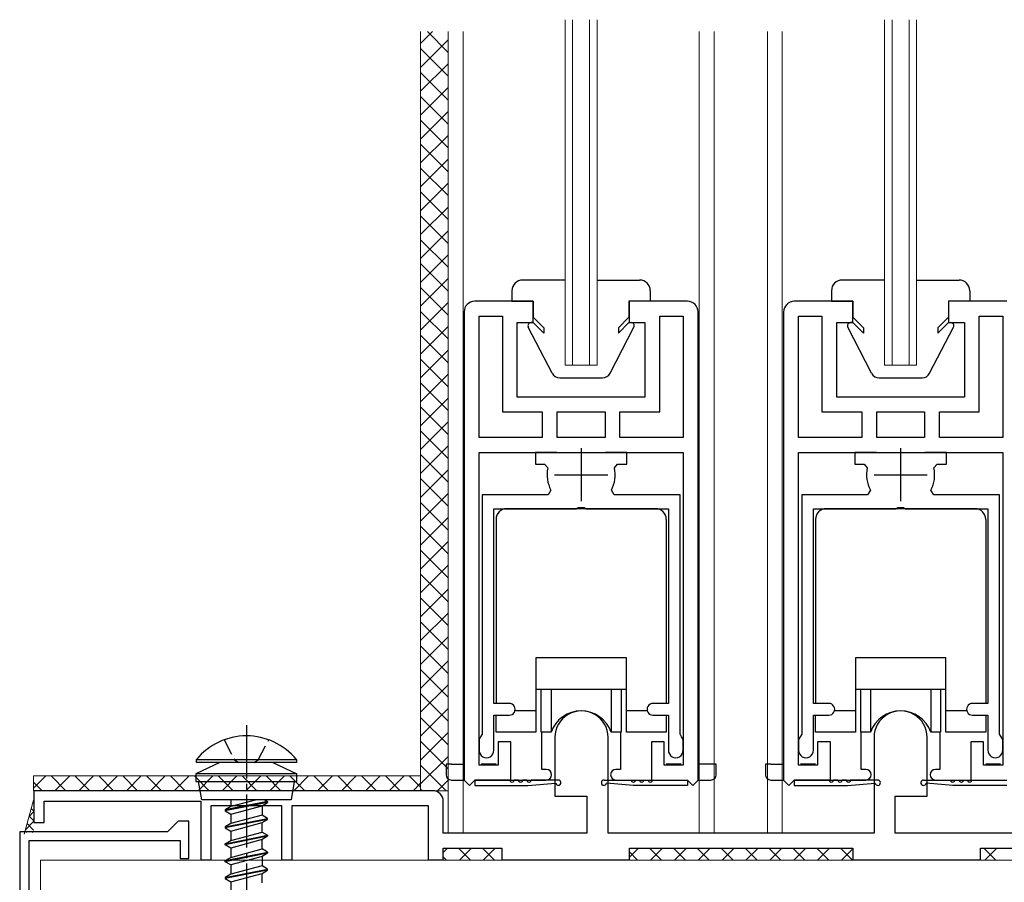
# Model space of a CAD drawing. Extents: x 105 to 1155, y 126 to 1688.
# Drawn here: x 675 to 768, y 1413 to 1494 of the extents above; entities that cross this region are included whole.
import ezdxf

# ---------------------------------------------------------------- set-up
doc = ezdxf.new("R2010")
doc.units = 0
doc.linetypes.add('YCENTER_1', pattern=[13, 10, -1, 1, -1])
doc.linetypes.add('YHIDDEN_1', pattern=[4, 3, -1])
for name, color, linetype, lineweight in [('YKK_11', 7, 'CONTINUOUS', 30), ('YKK_12', 2, 'CONTINUOUS', 13), ('YKK_13', 4, 'CONTINUOUS', 30), ('YSS_K', 3, 'CONTINUOUS', 13)]:
    doc.layers.add(name, color=color, linetype=linetype, lineweight=lineweight)

msp = doc.modelspace()

# ---------------------------------------------------------------- linework, layer by layer
at = {"layer": 'YKK_11', "linetype": 'ByBlock', "lineweight": -2, "ltscale": 0.5}
for p, q in [((723.5, 1467.874), (718, 1467.874)), ((723.5, 1465.874), (723.5, 1467.874)), ((738, 1467.874), (732.5, 1467.874)), ((732.5, 1467.874), (732.5, 1465.874)), ((753.534, 1467.873), (748.034, 1467.873)), ((753.534, 1465.873), (753.534, 1467.873)), ((768.034, 1467.873), (762.534, 1467.873)), ((762.534, 1467.873), (762.534, 1465.873)), ((717, 1466.874), (717, 1422.874)), ((718.4, 1455.074), (718.4, 1466.474)), ((718.4, 1466.474), (720.6, 1466.474)), ((720.6, 1466.474), (720.6, 1457.474)), ((735.4, 1457.474), (735.4, 1466.474)), ((735.4, 1466.474), (737.6, 1466.474)), ((737.6, 1466.474), (737.6, 1455.074)), ((739, 1422.874), (739, 1466.874)), ((747.034, 1466.873), (747.034, 1422.873)), ((748.434, 1455.073), (748.434, 1466.473)), ((748.434, 1466.473), (750.634, 1466.473)), ((750.634, 1466.473), (750.634, 1457.473)), ((765.434, 1457.473), (765.434, 1466.473)), ((765.434, 1466.473), (767.634, 1466.473)), ((767.634, 1466.473), (767.634, 1455.073)), ((722, 1458.874), (722, 1465.874)), ((722, 1465.874), (723.5, 1465.874)), ((732.5, 1465.874), (734, 1465.874)), ((734, 1465.874), (734, 1458.874)), ((752.034, 1458.873), (752.034, 1465.873)), ((752.034, 1465.873), (753.534, 1465.873)), ((762.534, 1465.873), (764.034, 1465.873)), ((764.034, 1465.873), (764.034, 1458.873)), ((728, 1458.874), (722, 1458.874)), ((734, 1458.874), (728, 1458.874)), ((758.034, 1458.873), (752.034, 1458.873)), ((764.034, 1458.873), (758.034, 1458.873)), ((720.6, 1457.474), (724.35, 1457.474)), ((724.35, 1457.474), (724.35, 1455.074)), ((725.75, 1457.474), (728, 1457.474)), ((725.75, 1455.074), (725.75, 1457.474)), ((728, 1457.474), (730.25, 1457.474)), ((730.25, 1457.474), (730.25, 1455.074)), ((731.65, 1455.074), (731.65, 1457.474)), ((731.65, 1457.474), (735.4, 1457.474)), ((750.634, 1457.473), (754.384, 1457.473)), ((754.384, 1457.473), (754.384, 1455.073)), ((755.784, 1457.473), (758.034, 1457.473)), ((755.784, 1455.073), (755.784, 1457.473)), ((758.034, 1457.473), (760.284, 1457.473)), ((760.284, 1457.473), (760.284, 1455.073)), ((761.684, 1455.073), (761.684, 1457.473)), ((761.684, 1457.473), (765.434, 1457.473)), ((724.35, 1455.074), (718.4, 1455.074)), ((728, 1455.074), (725.75, 1455.074)), ((730.25, 1455.074), (728, 1455.074)), ((737.6, 1455.074), (731.65, 1455.074)), ((754.384, 1455.073), (748.434, 1455.073)), ((758.034, 1455.073), (755.784, 1455.073)), ((760.284, 1455.073), (758.034, 1455.073)), ((767.634, 1455.073), (761.684, 1455.073)), ((718.4, 1424.274), (718.4, 1453.674)), ((718.4, 1453.674), (728, 1453.674)), ((725.727, 1453.674), (723.7, 1453.674)), ((723.7, 1453.674), (723.7, 1452.574)), ((728, 1453.674), (737.6, 1453.674)), ((732.3, 1453.674), (730.274, 1453.674)), ((732.3, 1452.574), (732.3, 1453.674)), ((737.6, 1453.674), (737.6, 1424.274)), ((748.434, 1424.273), (748.434, 1453.673)), ((748.434, 1453.673), (758.034, 1453.673)), ((755.761, 1453.673), (753.735, 1453.673)), ((753.735, 1453.673), (753.735, 1452.573)), ((758.034, 1453.673), (767.634, 1453.673)), ((762.335, 1453.673), (760.309, 1453.673)), ((762.335, 1452.573), (762.335, 1453.673)), ((767.634, 1453.673), (767.634, 1424.273)), ((723.7, 1452.574), (724.571, 1452.574)), ((724.571, 1452.574), (724.865, 1452.214)), ((731.136, 1452.214), (731.43, 1452.574)), ((731.43, 1452.574), (732.3, 1452.574)), ((753.735, 1452.573), (754.605, 1452.573)), ((754.605, 1452.573), (754.899, 1452.213)), ((761.17, 1452.213), (761.464, 1452.573)), ((761.464, 1452.573), (762.335, 1452.573)), ((724.887, 1449.674), (718.7, 1449.674)), ((718.7, 1449.674), (718.7, 1427.193)), ((725.154, 1450.111), (724.887, 1449.674)), ((731.113, 1449.674), (730.846, 1450.111)), ((737.3, 1449.674), (731.113, 1449.674)), ((737.3, 1427.193), (737.3, 1449.674)), ((754.922, 1449.673), (748.735, 1449.673)), ((748.735, 1449.673), (748.735, 1427.193)), ((755.189, 1450.111), (754.922, 1449.673)), ((761.148, 1449.673), (760.881, 1450.111)), ((767.335, 1449.673), (761.148, 1449.673)), ((767.335, 1427.193), (767.335, 1449.673)), ((719.8, 1430.074), (719.8, 1448.374)), ((719.8, 1448.374), (727.542, 1448.374)), ((727.542, 1448.374), (727.725, 1448.494)), ((727.725, 1448.494), (728.275, 1448.494)), ((728.275, 1448.494), (728.459, 1448.374)), ((728.459, 1448.374), (736.2, 1448.374)), ((736.2, 1448.374), (736.2, 1430.074)), ((749.835, 1430.073), (749.835, 1448.373)), ((749.835, 1448.373), (757.577, 1448.373)), ((757.577, 1448.373), (757.76, 1448.493)), ((757.76, 1448.493), (758.31, 1448.493)), ((758.31, 1448.493), (758.493, 1448.373)), ((758.493, 1448.373), (766.235, 1448.373)), ((766.235, 1448.373), (766.235, 1430.073)), ((721.25, 1430.074), (719.8, 1430.074)), ((736.2, 1430.074), (734.75, 1430.074)), ((751.285, 1430.073), (749.835, 1430.073)), ((766.235, 1430.073), (764.785, 1430.073)), ((719.8, 1425.674), (719.8, 1428.974)), ((719.8, 1428.974), (721.25, 1428.974)), ((734.75, 1428.974), (736.2, 1428.974)), ((736.2, 1428.974), (736.2, 1425.674)), ((749.835, 1425.673), (749.835, 1428.973)), ((749.835, 1428.973), (751.285, 1428.973)), ((764.785, 1428.973), (766.235, 1428.973)), ((766.235, 1428.973), (766.235, 1425.673)), ((718.55, 1426.933), (718.4, 1426.674)), ((718.4, 1426.674), (718.4, 1425.674)), ((718.7, 1427.193), (718.55, 1426.933)), ((721.4, 1426.474), (720.2, 1426.474)), ((720.2, 1426.474), (720.2, 1424.274)), ((721.4, 1422.874), (721.4, 1426.474)), ((725.535, 1426.873), (725.535, 1421.373)), ((730.535, 1417.873), (730.535, 1426.873)), ((735.8, 1426.474), (734.6, 1426.474)), ((734.6, 1426.474), (734.6, 1422.874)), ((735.8, 1424.274), (735.8, 1426.474)), ((737.45, 1426.933), (737.3, 1427.193)), ((737.6, 1426.674), (737.45, 1426.933)), ((737.6, 1425.674), (737.6, 1426.674)), ((748.585, 1426.933), (748.435, 1426.673)), ((748.435, 1426.673), (748.435, 1425.673)), ((748.735, 1427.193), (748.585, 1426.933)), ((751.434, 1426.473), (750.234, 1426.473)), ((750.234, 1426.473), (750.234, 1424.273)), ((751.434, 1422.873), (751.434, 1426.473)), ((755.535, 1426.873), (755.535, 1417.873)), ((760.535, 1421.373), (760.535, 1426.873)), ((765.834, 1426.473), (764.634, 1426.473)), ((764.634, 1426.473), (764.634, 1422.873)), ((765.834, 1424.273), (765.834, 1426.473)), ((767.485, 1426.933), (767.335, 1427.193)), ((767.635, 1426.673), (767.485, 1426.933)), ((767.635, 1425.673), (767.635, 1426.673)), ((720.2, 1424.274), (718.4, 1424.274)), ((737.6, 1424.274), (735.8, 1424.274)), ((750.234, 1424.273), (748.434, 1424.273)), ((767.634, 1424.273), (765.834, 1424.273)), ((717, 1422.874), (717.5, 1422.374)), ((717.5, 1422.374), (718, 1422.874)), ((718, 1422.874), (721.4, 1422.874)), ((734.6, 1422.874), (738, 1422.874)), ((738, 1422.874), (738.5, 1422.374)), ((738.5, 1422.374), (739, 1422.874)), ((747.034, 1422.873), (747.534, 1422.373)), ((747.534, 1422.373), (748.034, 1422.873)), ((748.034, 1422.873), (751.434, 1422.873)), ((764.634, 1422.873), (768.034, 1422.873)), ((714.035, 1421.873), (676.535, 1421.873)), ((676.535, 1421.873), (676.535, 1418.873)), ((677.535, 1418.873), (677.535, 1420.873)), ((677.535, 1420.873), (692.235, 1420.873)), ((692.235, 1420.873), (692.235, 1415.373)), ((715.035, 1417.873), (715.035, 1420.873)), ((725.535, 1421.373), (728.535, 1421.373)), ((728.535, 1421.373), (728.535, 1417.873)), ((757.535, 1417.873), (757.535, 1421.373)), ((757.535, 1421.373), (760.535, 1421.373)), ((693.235, 1415.373), (693.235, 1420.473)), ((693.235, 1420.473), (699.835, 1420.473)), ((699.835, 1420.473), (699.835, 1415.373)), ((700.835, 1415.373), (700.835, 1420.473)), ((700.835, 1420.473), (713.635, 1420.473)), ((713.635, 1420.473), (713.635, 1415.373)), ((690.119, 1419), (689.119, 1418)), ((691.119, 1419), (690.119, 1419)), ((691.119, 1415.5), (691.119, 1419)), ((676.535, 1418.873), (677.535, 1418.873)), ((689.119, 1418), (675.219, 1418)), ((675.219, 1418), (675.219, 1402.501)), ((676.119, 1378), (676.119, 1417.2)), ((676.119, 1417.2), (690.319, 1417.2)), ((690.319, 1417.2), (690.319, 1415.5)), ((728.535, 1417.873), (715.035, 1417.873)), ((755.535, 1417.873), (730.535, 1417.873)), ((775.035, 1417.873), (757.535, 1417.873)), ((715.035, 1415.373), (715.035, 1416.473)), ((715.035, 1416.473), (720.535, 1416.473)), ((720.535, 1416.473), (720.535, 1415.373)), ((732.535, 1415.373), (732.535, 1416.473)), ((732.535, 1416.473), (753.535, 1416.473)), ((753.535, 1416.473), (753.535, 1415.373)), ((765.535, 1415.373), (765.535, 1416.473)), ((765.535, 1416.473), (773.635, 1416.473)), ((690.319, 1415.5), (691.119, 1415.5)), ((692.235, 1415.373), (693.235, 1415.373)), ((699.835, 1415.373), (700.835, 1415.373)), ((713.635, 1415.373), (715.035, 1415.373)), ((720.535, 1415.373), (732.535, 1415.373)), ((753.535, 1415.373), (765.535, 1415.373))]:
    msp.add_line(p, q, dxfattribs=at)
at = {"layer": 'YKK_11', "ltscale": 0.5}
for p, q in [((728, 1454.074), (728, 1449.074)), ((758.035, 1454.073), (758.035, 1449.073)), ((725.5, 1451.574), (730.5, 1451.574)), ((755.535, 1451.573), (760.535, 1451.573))]:
    msp.add_line(p, q, dxfattribs=at)
at = {"layer": 'YKK_11', "linetype": 'ByBlock', "lineweight": 30, "ltscale": 0.5}
for p, q in [((721.3, 1422.874), (718, 1422.874)), ((718, 1422.874), (718, 1422.374)), ((722.1, 1422.874), (721.7, 1422.874)), ((722.9, 1422.874), (722.5, 1422.874)), ((725.85, 1422.874), (723.3, 1422.874)), ((730.15, 1422.874), (732.7, 1422.874)), ((733.1, 1422.874), (733.5, 1422.874)), ((733.9, 1422.874), (734.3, 1422.874)), ((734.7, 1422.874), (738, 1422.874)), ((738, 1422.874), (738, 1422.374)), ((751.334, 1422.873), (748.034, 1422.873)), ((748.034, 1422.873), (748.034, 1422.373)), ((752.134, 1422.873), (751.734, 1422.873)), ((752.934, 1422.873), (752.534, 1422.873)), ((755.884, 1422.873), (753.334, 1422.873)), ((760.184, 1422.873), (762.734, 1422.873)), ((763.134, 1422.873), (763.534, 1422.873)), ((763.934, 1422.873), (764.334, 1422.873)), ((764.734, 1422.873), (768.034, 1422.873)), ((718, 1422.374), (723, 1422.374)), ((723, 1422.374), (725.605, 1422.574)), ((732.9, 1422.374), (730.395, 1422.574)), ((738, 1422.374), (732.9, 1422.374)), ((748.034, 1422.373), (753.034, 1422.373)), ((753.034, 1422.373), (755.64, 1422.573)), ((762.934, 1422.373), (760.429, 1422.573)), ((768.034, 1422.373), (762.934, 1422.373))]:
    msp.add_line(p, q, dxfattribs=at)
at = {"layer": 'YKK_11', "linetype": 'ByBlock', "lineweight": -2, "ltscale": 0.5}
for centre, radius, start, end in [((718, 1466.874), 1, 90.00001, 179.99999), ((738, 1466.874), 1, 0.00001, 89.99999), ((748.034, 1466.873), 1, 90.00001, 179.99999), ((728, 1451.574), 3.2, 168.46306, 207.20291), ((728, 1451.574), 3.2, 332.79709, 11.53694), ((758.035, 1451.573), 3.2, 168.46306, 207.20291), ((758.035, 1451.573), 3.2, 332.79709, 11.53694), ((721.25, 1429.524), 0.55, 269.99999, 90.00001), ((728.035, 1426.873), 2.5, 359.99999, 180.00001), ((734.75, 1429.524), 0.55, 89.99999, 270.00001), ((751.285, 1429.523), 0.55, 269.99999, 90.00001), ((758.035, 1426.873), 2.5, 359.99999, 180.00001), ((764.785, 1429.523), 0.55, 89.99999, 270.00001), ((719.1, 1425.674), 0.7, 179.99999, 0.00001), ((736.9, 1425.674), 0.7, 179.99999, 0.00001), ((749.135, 1425.673), 0.7, 179.99999, 0.00001), ((766.935, 1425.673), 0.7, 179.99999, 0.00001), ((714.035, 1420.873), 1, 0.00001, 89.99999)]:
    msp.add_arc(centre, radius, start, end, dxfattribs=at)
at = {"layer": 'YKK_11', "linetype": 'ByBlock', "lineweight": 30, "ltscale": 0.5}
for centre, radius, start, end in [((721.5, 1422.874), 0.2, 179.99999, 0.00001), ((722.3, 1422.874), 0.2, 179.99999, 0.00001), ((723.1, 1422.874), 0.2, 179.99999, 0.00001), ((725.85, 1422.624), 0.25, 191.53696, 90), ((730.15, 1422.624), 0.25, 90.00001, 348.46304), ((732.9, 1422.874), 0.2, 179.99999, 0.00001), ((733.7, 1422.874), 0.2, 179.99999, 0.00001), ((734.5, 1422.874), 0.2, 179.99999, 0.00001), ((751.534, 1422.873), 0.2, 179.99999, 0.00001), ((752.334, 1422.873), 0.2, 179.99999, 0.00001), ((753.134, 1422.873), 0.2, 179.99999, 0.00001), ((755.884, 1422.623), 0.25, 191.53696, 90), ((760.184, 1422.623), 0.25, 90.00001, 348.46304), ((762.934, 1422.873), 0.2, 179.99999, 0.00001), ((763.734, 1422.873), 0.2, 179.99999, 0.00001), ((764.534, 1422.873), 0.2, 179.99999, 0.00001)]:
    msp.add_arc(centre, radius, start, end, dxfattribs=at)
at = {"layer": 'YKK_12'}
for p, q in [((726.5, 1494.345, 0), (726.5, 1461.874)), ((727.2, 1494.345, 0), (727.2, 1461.874)), ((728.8, 1494.345, 0), (728.8, 1461.874)), ((729.5, 1494.345, 0), (729.5, 1461.874)), ((756.534, 1494.345, 0), (756.534, 1461.873)), ((757.234, 1494.345, 0), (757.234, 1461.873)), ((758.834, 1494.345, 0), (758.834, 1461.873)), ((759.534, 1494.345, 0), (759.534, 1461.873)), ((715.5, 1493.221, 0), (715.5, 1417.873, 0)), ((716.9, 1493.221, 0), (716.9, 1417.873, 0)), ((739.1, 1493.221, 0), (739.1, 1417.873, 0)), ((740.5, 1493.221, 0), (740.5, 1417.873, 0)), ((745.514, 1493.221, 0), (745.514, 1417.873, 0)), ((746.914, 1493.221), (746.914, 1417.873, 0)), ((729.5, 1461.874), (726.5, 1461.874)), ((759.534, 1461.873), (756.534, 1461.873))]:
    msp.add_line(p, q, dxfattribs=at)
at = {"layer": 'YKK_13', "ltscale": 0.5}
for p, q in [((726.5, 1469.874), (722.5, 1469.874)), ((729.5, 1469.874), (733.499, 1469.874)), ((756.534, 1469.873), (752.534, 1469.873)), ((759.534, 1469.873), (763.534, 1469.873)), ((721.5, 1468.873), (721.5, 1467.874)), ((734.499, 1468.873), (734.499, 1467.874)), ((751.534, 1468.873), (751.534, 1467.873)), ((764.534, 1468.873), (764.534, 1467.873)), ((721.5, 1467.874), (723.5, 1467.874)), ((723.5, 1467.874), (723.5, 1466.374)), ((734.499, 1467.874), (732.499, 1467.874)), ((732.499, 1467.874), (732.499, 1466.374)), ((751.534, 1467.873), (753.534, 1467.873)), ((753.534, 1467.873), (753.534, 1466.374)), ((764.534, 1467.873), (762.534, 1467.873)), ((762.534, 1467.873), (762.534, 1466.374)), ((723.5, 1466.374), (724.5, 1465.374)), ((732.499, 1466.374), (731.499, 1465.374)), ((753.534, 1466.374), (754.534, 1465.374)), ((762.534, 1466.374), (761.534, 1465.374)), ((725.276, 1461.106), (723.033, 1465.436)), ((723.5, 1465.874), (723.3, 1465.874)), ((723.5, 1465.874), (724.5, 1464.874)), ((724.5, 1465.374), (724.5, 1464.874)), ((730.723, 1461.106), (732.966, 1465.436)), ((732.499, 1465.874), (731.499, 1464.874)), ((731.499, 1465.374), (731.499, 1464.874)), ((732.499, 1465.874), (732.7, 1465.874)), ((755.311, 1461.105), (753.068, 1465.435)), ((753.534, 1465.873), (753.334, 1465.873)), ((753.534, 1465.873), (754.534, 1464.873)), ((754.534, 1465.374), (754.534, 1464.873)), ((760.757, 1461.105), (763, 1465.435)), ((762.534, 1465.873), (761.534, 1464.873)), ((761.534, 1465.374), (761.534, 1464.873)), ((762.534, 1465.873), (762.734, 1465.873)), ((725.987, 1460.674), (730.013, 1460.674)), ((756.021, 1460.673), (760.047, 1460.673))]:
    msp.add_line(p, q, dxfattribs=at)
at = {"layer": 'YKK_13'}
for p, q in [((735, 1448.374), (721, 1448.374)), ((765.035, 1448.373), (751.035, 1448.373)), ((720, 1447.374), (720, 1430.091)), ((736, 1447.374), (736, 1430.091)), ((750.035, 1447.373), (750.035, 1430.091)), ((766.035, 1447.373), (766.035, 1430.091)), ((732.25, 1434.374), (723.75, 1434.374)), ((723.75, 1434.374), (723.75, 1427.374)), ((732.25, 1427.374), (732.25, 1434.374)), ((762.285, 1434.373), (753.785, 1434.373)), ((753.785, 1434.373), (753.785, 1427.373)), ((762.285, 1427.373), (762.285, 1434.373)), ((732.25, 1431.374), (723.75, 1431.374)), ((724.25, 1427.374), (724.25, 1431.374)), ((725.172, 1431.374), (725.172, 1427.374)), ((730.829, 1431.374), (730.829, 1427.374)), ((731.75, 1431.374), (731.75, 1427.374)), ((762.285, 1431.373), (753.785, 1431.373)), ((754.285, 1427.373), (754.285, 1431.373)), ((755.206, 1431.373), (755.206, 1427.373)), ((760.863, 1431.373), (760.863, 1427.373)), ((761.785, 1431.373), (761.785, 1427.373)), ((720, 1427.374), (720, 1428.956)), ((736, 1428.956), (736, 1427.374)), ((750.035, 1427.373), (750.035, 1428.956)), ((766.035, 1428.956), (766.035, 1427.373)), ((723.75, 1427.374), (720, 1427.374)), ((725.172, 1427.374), (724.25, 1427.374)), ((724.3, 1423.874), (724.3, 1427.374)), ((731.75, 1427.374), (730.829, 1427.374)), ((731.7, 1427.374), (731.7, 1423.874)), ((736, 1427.374), (732.25, 1427.374)), ((753.785, 1427.373), (750.035, 1427.373)), ((755.206, 1427.373), (754.285, 1427.373)), ((754.335, 1423.873), (754.335, 1427.373)), ((761.785, 1427.373), (760.863, 1427.373)), ((761.735, 1427.373), (761.735, 1423.873)), ((766.035, 1427.373), (762.285, 1427.373)), ((715.3, 1424.374), (715.3, 1423.374)), ((715.8, 1424.374), (715.3, 1424.374)), ((715.8, 1424.374), (717, 1424.374)), ((719.5, 1424.374), (718.6, 1424.374)), ((720, 1424.374), (719.5, 1424.374)), ((724.725, 1423.874), (724.3, 1423.874)), ((731.7, 1423.874), (731.275, 1423.874)), ((737.4, 1424.374), (736, 1424.374)), ((740.7, 1424.374), (739, 1424.374)), ((740.7, 1423.374), (740.7, 1424.374)), ((745.335, 1424.373), (745.335, 1423.373)), ((745.835, 1424.373), (745.335, 1424.373)), ((745.835, 1424.373), (747.034, 1424.373)), ((749.535, 1424.373), (748.634, 1424.373)), ((750.035, 1424.373), (749.535, 1424.373)), ((754.76, 1423.873), (754.335, 1423.873)), ((761.735, 1423.873), (761.31, 1423.873)), ((767.434, 1424.373), (766.034, 1424.373)), ((715.8, 1422.874), (717, 1422.874)), ((718.5, 1422.874), (724.725, 1422.874)), ((731.275, 1422.874), (733.8, 1422.874)), ((733.8, 1422.874), (734.8, 1422.874)), ((734.8, 1422.874), (735.098, 1422.874)), ((739, 1422.874), (740.2, 1422.874)), ((745.835, 1422.873), (747.034, 1422.873)), ((748.535, 1422.873), (754.76, 1422.873)), ((761.31, 1422.873), (763.835, 1422.873)), ((763.835, 1422.873), (764.835, 1422.873)), ((764.835, 1422.873), (765.132, 1422.873)), ((700.731, 1421.023), (692.331, 1421.023))]:
    msp.add_line(p, q, dxfattribs=at)
at = {"layer": 'YKK_13', "linetype": 'YHIDDEN_1'}
for p, q in [((723.75, 1429.374), (721.779, 1429.374)), ((734.221, 1429.374), (732.25, 1429.374)), ((753.785, 1429.373), (751.814, 1429.373)), ((764.256, 1429.373), (762.285, 1429.373))]:
    msp.add_line(p, q, dxfattribs=at)
at = {"layer": 'YKK_13', "linetype": 'YCENTER_1', "ltscale": 0.5}
msp.add_line((696.531, 1428.023), (696.531, 1363.87), dxfattribs=at)
at = {"layer": 'YKK_13', "linetype": 'YHIDDEN_1', "lineweight": 30, "ltscale": 0.5}
for p, q in [((694.431, 1426.65), (695.416, 1424.763)), ((697.646, 1424.763), (698.631, 1426.65)), ((695.416, 1424.763), (695.834, 1424.523)), ((697.229, 1424.523), (697.646, 1424.763))]:
    msp.add_line(p, q, dxfattribs=at)
at = {"layer": 'YKK_13', "linetype": 'Continuous', "lineweight": 30, "ltscale": 0.5}
for p, q in [((691.831, 1424.812), (701.231, 1424.812)), ((691.831, 1424.523), (691.831, 1424.812)), ((701.231, 1424.812), (701.231, 1424.523)), ((694.031, 1424.523), (691.781, 1423.459)), ((701.231, 1424.523), (691.831, 1424.523)), ((699.031, 1424.523), (694.031, 1424.523)), ((699.031, 1424.523), (701.281, 1423.459)), ((691.781, 1423.459), (691.781, 1422.723)), ((701.281, 1423.459), (691.781, 1423.459)), ((691.781, 1422.723), (701.281, 1422.723)), ((692.331, 1421.023), (692.031, 1422.723)), ((701.031, 1422.723), (700.731, 1421.023)), ((701.281, 1422.723), (701.281, 1423.459))]:
    msp.add_line(p, q, dxfattribs=at)
at = {"layer": 'YKK_13', "linetype": 'Continuous', "ltscale": 0.5}
for p, q in [((698.531, 1420.863), (694.531, 1420.068)), ((697.475, 1421.023), (695.056, 1420.371)), ((695.056, 1421.023), (695.056, 1420.371)), ((698.254, 1421.023), (698.531, 1420.863)), ((698.531, 1420.863), (698.531, 1420.763)), ((698.531, 1420.763), (694.531, 1419.968)), ((695.056, 1420.371), (694.531, 1420.068)), ((694.531, 1420.068), (694.531, 1419.968)), ((694.531, 1419.968), (695.056, 1419.665)), ((695.056, 1419.665), (698.006, 1420.46)), ((698.006, 1420.46), (698.531, 1420.763)), ((698.006, 1420.46), (698.006, 1419.576)), ((694.531, 1418.478), (698.531, 1419.273)), ((698.531, 1419.173), (694.531, 1418.378)), ((695.056, 1419.665), (695.056, 1418.781)), ((698.006, 1419.576), (695.056, 1418.781)), ((698.531, 1419.273), (698.006, 1419.576)), ((698.006, 1418.87), (698.531, 1419.173)), ((698.531, 1419.173), (698.531, 1419.273)), ((695.056, 1418.781), (694.531, 1418.478)), ((694.531, 1418.478), (694.531, 1418.378)), ((694.531, 1418.378), (695.056, 1418.075)), ((695.056, 1418.075), (698.006, 1418.87)), ((695.056, 1418.075), (695.056, 1417.191)), ((698.006, 1417.986), (698.006, 1418.87)), ((694.531, 1416.888), (698.531, 1417.683)), ((698.531, 1417.583), (694.531, 1416.788)), ((694.531, 1416.888), (695.056, 1417.191)), ((695.056, 1417.191), (698.006, 1417.986)), ((698.006, 1417.28), (695.056, 1416.485)), ((698.006, 1417.986), (698.531, 1417.683)), ((698.531, 1417.583), (698.006, 1417.28)), ((698.006, 1416.396), (698.006, 1417.28)), ((698.531, 1417.683), (698.531, 1417.583)), ((694.531, 1416.788), (694.531, 1416.888)), ((695.056, 1416.485), (694.531, 1416.788)), ((695.056, 1416.485), (695.056, 1415.601)), ((695.056, 1415.601), (698.006, 1416.396)), ((698.531, 1416.093), (698.006, 1416.396)), ((694.531, 1415.298), (698.531, 1416.093)), ((698.531, 1415.993), (694.531, 1415.198)), ((694.531, 1415.298), (695.056, 1415.601)), ((694.531, 1415.198), (694.531, 1415.298)), ((698.006, 1415.69), (695.056, 1414.895)), ((698.531, 1415.993), (698.006, 1415.69)), ((698.006, 1415.69), (698.006, 1414.806)), ((698.531, 1416.093), (698.531, 1415.993)), ((695.056, 1414.895), (694.531, 1415.198)), ((694.531, 1413.708), (698.531, 1414.503)), ((698.531, 1414.403), (694.531, 1413.608)), ((695.056, 1414.895), (695.056, 1414.011)), ((698.006, 1414.806), (695.056, 1414.011)), ((698.531, 1414.503), (698.006, 1414.806)), ((698.006, 1414.1), (698.531, 1414.403)), ((698.531, 1414.403), (698.531, 1414.503)), ((695.056, 1414.011), (694.531, 1413.708)), ((694.531, 1413.708), (694.531, 1413.608)), ((694.531, 1413.608), (695.056, 1413.305)), ((695.056, 1413.305), (698.006, 1414.1)), ((698.006, 1413.216), (698.006, 1414.1)), ((695.056, 1413.305), (695.056, 1412.421))]:
    msp.add_line(p, q, dxfattribs=at)
at = {"layer": 'YKK_13', "ltscale": 0.5}
for centre, radius, start, end in [((722.5, 1468.874), 1, 89.99913, 180.00787), ((733.499, 1468.874), 1, 359.99213, 90), ((752.534, 1468.873), 1, 89.99913, 180.00787), ((763.534, 1468.873), 1, 359.99213, 90), ((723.3, 1465.574), 0.3, 90, 207.38103), ((732.7, 1465.574), 0.3, 332.61897, 90), ((753.334, 1465.573), 0.3, 90, 207.38103), ((762.734, 1465.573), 0.3, 332.61897, 90), ((725.987, 1461.474), 0.8, 207.38821, 269.99891), ((730.013, 1461.474), 0.8, 270, 332.61179), ((756.021, 1461.473), 0.8, 207.38821, 269.99891), ((760.047, 1461.473), 0.8, 270, 332.61179)]:
    msp.add_arc(centre, radius, start, end, dxfattribs=at)
at = {"layer": 'YKK_13'}
for centre, radius, start, end in [((721, 1447.374), 1, 89.99998, 180.00002), ((735, 1447.374), 1, 0, 89.99998), ((751.035, 1447.373), 1, 89.99998, 180.00002), ((765.035, 1447.373), 1, 0, 89.99998), ((728, 1426.374), 3, 19.47123, 160.52879), ((758.035, 1426.373), 3, 19.47123, 160.52879), ((724.725, 1423.374), 0.5, 270, 90), ((731.275, 1423.374), 0.5, 90, 270), ((754.76, 1423.373), 0.5, 270, 90), ((761.31, 1423.373), 0.5, 90, 270), ((715.8, 1423.374), 0.5, 180, 270), ((740.2, 1423.374), 0.5, 270, 0), ((745.835, 1423.373), 0.5, 180, 270)]:
    msp.add_arc(centre, radius, start, end, dxfattribs=at)
at = {"layer": 'YKK_13', "linetype": 'Continuous', "lineweight": 30, "ltscale": 0.5}
msp.add_arc((696.531, 1420.923), 6.1, 39.60193, 140.39809, dxfattribs=at)
at = {"layer": 'YSS_K', "linetype": 'Continuous'}
for p, q in [((712.904, 1492.102, 0), (714.022, 1493.221, 0)), ((715.5, 1491.275, 0), (713.553, 1493.221, 0)), ((712.904, 1489.857, 0), (715.5, 1492.454, 0)), ((715.5, 1489.03, 0), (712.904, 1491.626, 0)), ((712.904, 1487.612, 0), (715.5, 1490.209, 0)), ((715.5, 1486.785, 0), (712.904, 1489.381, 0)), ((712.904, 1485.367, 0), (715.5, 1487.963, 0)), ((715.5, 1484.54, 0), (712.904, 1487.136, 0)), ((712.904, 1483.122, 0), (715.5, 1485.718, 0)), ((715.5, 1482.295, 0), (712.904, 1484.891, 0)), ((712.904, 1480.877, 0), (715.5, 1483.473, 0)), ((715.5, 1480.05, 0), (712.904, 1482.646, 0)), ((712.904, 1478.632, 0), (715.5, 1481.228, 0)), ((715.5, 1477.804, 0), (712.904, 1480.401, 0)), ((712.904, 1476.387, 0), (715.5, 1478.983, 0)), ((715.5, 1475.559, 0), (712.904, 1478.156, 0)), ((712.904, 1474.142, 0), (715.5, 1476.738, 0)), ((715.5, 1473.314, 0), (712.904, 1475.911, 0)), ((712.904, 1471.897, 0), (715.5, 1474.493, 0)), ((715.5, 1471.069, 0), (712.904, 1473.666, 0)), ((712.904, 1469.652, 0), (715.5, 1472.248, 0)), ((715.5, 1468.824, 0), (712.904, 1471.421, 0)), ((712.904, 1467.407, 0), (715.5, 1470.003, 0)), ((715.5, 1466.579, 0), (712.904, 1469.175, 0)), ((712.904, 1465.162, 0), (715.5, 1467.758, 0)), ((715.5, 1464.334, 0), (712.904, 1466.93, 0)), ((712.904, 1462.917, 0), (715.5, 1465.513, 0)), ((715.5, 1462.089, 0), (712.904, 1464.685, 0)), ((712.904, 1460.671, 0), (715.5, 1463.268, 0)), ((715.5, 1459.844, 0), (712.904, 1462.44, 0)), ((712.904, 1458.426, 0), (715.5, 1461.023, 0)), ((715.5, 1457.599, 0), (712.904, 1460.195, 0)), ((712.904, 1456.181, 0), (715.5, 1458.778, 0)), ((715.5, 1455.354, 0), (712.904, 1457.95, 0)), ((712.904, 1453.936, 0), (715.5, 1456.533, 0)), ((715.5, 1453.109, 0), (712.904, 1455.705, 0)), ((712.904, 1451.691, 0), (715.5, 1454.288, 0)), ((715.5, 1450.864, 0), (712.904, 1453.46, 0)), ((712.904, 1449.446, 0), (715.5, 1452.042, 0)), ((715.5, 1448.619, 0), (712.904, 1451.215, 0)), ((712.904, 1447.201, 0), (715.5, 1449.797, 0)), ((715.5, 1446.374, 0), (712.904, 1448.97, 0)), ((712.904, 1444.956, 0), (715.5, 1447.552, 0)), ((715.5, 1444.129, 0), (712.904, 1446.725, 0)), ((712.904, 1442.711, 0), (715.5, 1445.307, 0)), ((715.5, 1441.883, 0), (712.904, 1444.48, 0)), ((712.904, 1440.466, 0), (715.5, 1443.062, 0)), ((715.5, 1439.638, 0), (712.904, 1442.235, 0)), ((712.904, 1438.221, 0), (715.5, 1440.817, 0)), ((715.5, 1437.393, 0), (712.904, 1439.99, 0)), ((712.904, 1435.976, 0), (715.5, 1438.572, 0)), ((715.5, 1435.148, 0), (712.904, 1437.745, 0)), ((712.904, 1433.731, 0), (715.5, 1436.327, 0)), ((715.5, 1432.903, 0), (712.904, 1435.499, 0)), ((712.904, 1431.486, 0), (715.5, 1434.082, 0)), ((715.5, 1430.658, 0), (712.904, 1433.254, 0)), ((712.904, 1429.241, 0), (715.5, 1431.837, 0)), ((715.5, 1428.413, 0), (712.904, 1431.009, 0)), ((712.904, 1426.995, 0), (715.5, 1429.592, 0)), ((715.5, 1426.168, 0), (712.904, 1428.764, 0)), ((712.904, 1424.75, 0), (715.5, 1427.347, 0)), ((715.5, 1423.923, 0), (712.904, 1426.519, 0)), ((712.904, 1422.505, 0), (715.5, 1425.102, 0)), ((715.318, 1421.859, 0), (712.904, 1424.274, 0)), ((676.531, 1422.123, 0), (677.673, 1423.264, 0)), ((679.562, 1421.873, 0), (678.171, 1423.264, 0)), ((678.527, 1421.873, 0), (679.918, 1423.264, 0)), ((681.807, 1421.873, 0), (680.416, 1423.264, 0)), ((680.772, 1421.873, 0), (682.163, 1423.264, 0)), ((684.052, 1421.873, 0), (682.661, 1423.264, 0)), ((683.017, 1421.873, 0), (684.408, 1423.264, 0)), ((686.297, 1421.873, 0), (684.906, 1423.264, 0)), ((685.262, 1421.873, 0), (686.653, 1423.264, 0)), ((688.542, 1421.873, 0), (687.151, 1423.264, 0)), ((687.507, 1421.873, 0), (688.898, 1423.264, 0)), ((690.787, 1421.873, 0), (689.396, 1423.264, 0)), ((689.752, 1421.873, 0), (691.143, 1423.264, 0)), ((693.032, 1421.873, 0), (691.642, 1423.264, 0)), ((691.998, 1421.873, 0), (693.388, 1423.264, 0)), ((695.277, 1421.873, 0), (693.887, 1423.264, 0)), ((694.243, 1421.873, 0), (695.633, 1423.264, 0)), ((697.523, 1421.873, 0), (696.132, 1423.264, 0)), ((696.488, 1421.873, 0), (697.879, 1423.264, 0)), ((699.768, 1421.873, 0), (698.377, 1423.264, 0)), ((698.733, 1421.873, 0), (700.124, 1423.264, 0)), ((702.013, 1421.873, 0), (700.622, 1423.264, 0)), ((700.978, 1421.873, 0), (702.369, 1423.264, 0)), ((704.258, 1421.873, 0), (702.867, 1423.264, 0)), ((703.223, 1421.873, 0), (704.614, 1423.264, 0)), ((706.503, 1421.873, 0), (705.112, 1423.264, 0)), ((705.468, 1421.873, 0), (706.859, 1423.264, 0)), ((708.748, 1421.873, 0), (707.357, 1423.264, 0)), ((707.713, 1421.873, 0), (709.104, 1423.264, 0)), ((710.993, 1421.873, 0), (709.602, 1423.264, 0)), ((709.958, 1421.873, 0), (711.349, 1423.264, 0)), ((712.904, 1422.208, 0), (711.847, 1423.264, 0)), ((714.503, 1421.859, 0), (715.5, 1422.857, 0)), ((677.317, 1421.873, 0), (676.531, 1422.659, 0)), ((712.203, 1421.873, 0), (712.904, 1422.574, 0)), ((713.073, 1421.859, 0), (712.904, 1422.029, 0)), ((676.531, 1420.863), (676.504, 1420.891)), ((676.531, 1419.965), (676.308, 1420.188)), ((676.449, 1420.693), (676.531, 1420.776)), ((676.102, 1419.448), (676.531, 1419.878)), ((676.531, 1419.067), (676.112, 1419.486)), ((675.859, 1417.943), (675.721, 1418.081)), ((675.755, 1418.204), (676.531, 1418.979)), ((676.531, 1418.169), (675.917, 1418.783)), ((676.381, 1417.932), (676.531, 1418.081)), ((715.035, 1416.066), (715.443, 1416.473)), ((717.567, 1415.373), (716.467, 1416.473)), ((716.588, 1415.373), (717.688, 1416.473)), ((719.812, 1415.373), (718.712, 1416.473)), ((718.833, 1415.373), (719.933, 1416.473)), ((732.524, 1415.594), (733.403, 1416.473)), ((735.527, 1415.373), (734.427, 1416.473)), ((734.548, 1415.373), (735.648, 1416.473)), ((737.772, 1415.373), (736.672, 1416.473)), ((736.793, 1415.373), (737.893, 1416.473)), ((740.017, 1415.373), (738.917, 1416.473)), ((739.038, 1415.373), (740.138, 1416.473)), ((742.262, 1415.373), (741.162, 1416.473)), ((741.283, 1415.373), (742.383, 1416.473)), ((744.508, 1415.373), (743.408, 1416.473)), ((743.528, 1415.373), (744.628, 1416.473)), ((746.753, 1415.373), (745.653, 1416.473)), ((745.773, 1415.373), (746.873, 1416.473)), ((748.998, 1415.373), (747.898, 1416.473)), ((748.019, 1415.373), (749.119, 1416.473)), ((751.243, 1415.373), (750.143, 1416.473)), ((750.264, 1415.373), (751.364, 1416.473)), ((753.488, 1415.373), (752.388, 1416.473)), ((752.509, 1415.373), (753.481, 1416.345)), ((766.958, 1415.373), (765.858, 1416.473)), ((765.979, 1415.373), (767.079, 1416.473)), ((715.322, 1415.373), (715.035, 1415.66)), ((732.303, 1415.373), (732.314, 1415.384)), ((733.282, 1415.373), (732.535, 1416.121))]:
    msp.add_line(p, q, dxfattribs=at)
at = {"layer": 'YSS_K'}
for p, q in [((712.904, 1493.221, 0), (712.904, 1421.859, 0)), ((715.5, 1421.859, 0), (715.5, 1493.221, 0)), ((676.531, 1421.873), (676.531, 1423.264)), ((676.531, 1423.264), (712.904, 1423.264)), ((712.904, 1423.264), (712.904, 1421.873)), ((712.904, 1421.873), (676.531, 1421.873)), ((712.904, 1421.859, 0), (715.5, 1421.859, 0)), ((676.531, 1420.99), (675.635, 1417.773)), ((821.478, 1415.353), (677.178, 1415.342)), ((677.179, 1411.142), (677.178, 1415.342))]:
    msp.add_line(p, q, dxfattribs=at)

doc.saveas('drawing.dxf')
